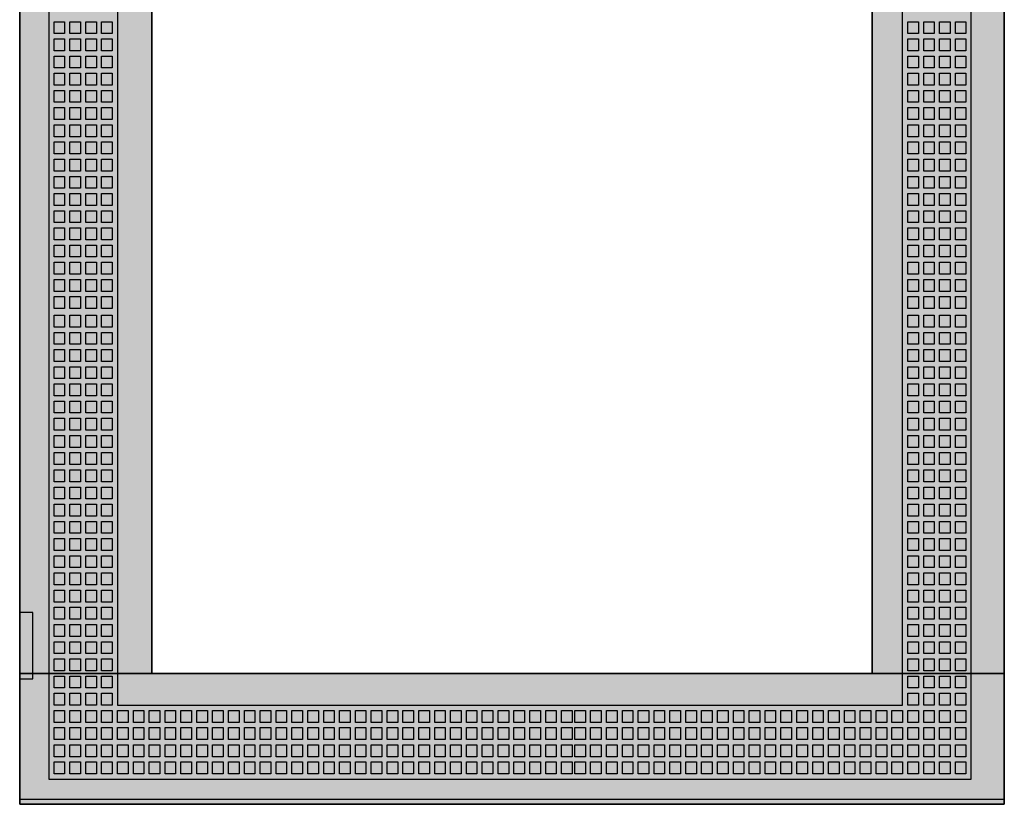
# Model space of a CAD drawing. Extents: x -2 to 72, y -2 to 122.
# Drawn here: x -2 to 72, y -2 to 57 of the extents above; entities that cross this region are included whole.
import ezdxf

# ---------------------------------------------------------------- set-up
doc = ezdxf.new("R2010")
doc.units = 0
doc.linetypes.add('L000000000000000000', pattern=[0])
doc.linetypes.add('L000000020000FFFFFF', pattern=[0])
doc.layers.get('0').update_dxf_attribs({"linetype": 'CONTINUOUS'})
doc.layers.add('3', color=7, linetype='CONTINUOUS')

# ---------------------------------------------------------------- blocks, each defined once
blk = doc.blocks.new('tzt308l')
at = {"layer": '3', "color": 7, "linetype": 'CONTINUOUS'}
for points in [[(72.5, 122), (72.5, -2), (-2, -2), (-2, 122)], [(72.5, -1.6), (72.5, 121.6), (-2, 121.6), (-2, -1.6)], [(62.5, 7.9), (62.5, 112.1), (8, 112.1), (8, 7.9)], [(-2, 12.5), (-2, 7.5), (-1, 7.5), (-1, 12.5)]]:
    blk.add_lwpolyline(points, close=True, dxfattribs=at)
at = {"layer": '3', "color": 7, "linetype": 'L000000000000000000'}
for points in [[(70, -0.1), (70, 120), (0.2, 120), (0.2, -0.1)], [(64.8, 5.5), (64.8, 114.4), (5.4, 114.4), (5.4, 5.5)], [(0.6, 56.3), (0.6, 57.2), (1.4, 57.2), (1.4, 56.3)], [(1.8, 56.3), (1.8, 57.2), (2.6, 57.2), (2.6, 56.3)], [(3, 56.3), (3, 57.2), (3.8, 57.2), (3.8, 56.3)], [(4.2, 56.3), (4.2, 57.2), (5, 57.2), (5, 56.3)], [(65.2, 56.3), (65.2, 57.2), (66, 57.2), (66, 56.3)], [(66.4, 56.3), (66.4, 57.2), (67.2, 57.2), (67.2, 56.3)], [(67.6, 56.3), (67.6, 57.2), (68.4, 57.2), (68.4, 56.3)], [(68.8, 56.3), (68.8, 57.2), (69.6, 57.2), (69.6, 56.3)], [(0.6, 55), (0.6, 55.9), (1.4, 55.9), (1.4, 55)], [(1.8, 55), (1.8, 55.9), (2.6, 55.9), (2.6, 55)], [(3, 55), (3, 55.9), (3.8, 55.9), (3.8, 55)], [(4.2, 55), (4.2, 55.9), (5, 55.9), (5, 55)], [(65.2, 55), (65.2, 55.9), (66, 55.9), (66, 55)], [(66.4, 55), (66.4, 55.9), (67.2, 55.9), (67.2, 55)], [(67.6, 55), (67.6, 55.9), (68.4, 55.9), (68.4, 55)], [(68.8, 55), (68.8, 55.9), (69.6, 55.9), (69.6, 55)], [(0.6, 53.7), (0.6, 54.6), (1.4, 54.6), (1.4, 53.7)], [(1.8, 53.7), (1.8, 54.6), (2.6, 54.6), (2.6, 53.7)], [(3, 53.7), (3, 54.6), (3.8, 54.6), (3.8, 53.7)], [(4.2, 53.7), (4.2, 54.6), (5, 54.6), (5, 53.7)], [(65.2, 53.7), (65.2, 54.6), (66, 54.6), (66, 53.7)], [(66.4, 53.7), (66.4, 54.6), (67.2, 54.6), (67.2, 53.7)], [(67.6, 53.7), (67.6, 54.6), (68.4, 54.6), (68.4, 53.7)], [(68.8, 53.7), (68.8, 54.6), (69.6, 54.6), (69.6, 53.7)], [(0.6, 52.4), (0.6, 53.3), (1.4, 53.3), (1.4, 52.4)], [(1.8, 52.4), (1.8, 53.3), (2.6, 53.3), (2.6, 52.4)], [(3, 52.4), (3, 53.3), (3.8, 53.3), (3.8, 52.4)], [(4.2, 52.4), (4.2, 53.3), (5, 53.3), (5, 52.4)], [(65.2, 52.4), (65.2, 53.3), (66, 53.3), (66, 52.4)], [(66.4, 52.4), (66.4, 53.3), (67.2, 53.3), (67.2, 52.4)], [(67.6, 52.4), (67.6, 53.3), (68.4, 53.3), (68.4, 52.4)], [(68.8, 52.4), (68.8, 53.3), (69.6, 53.3), (69.6, 52.4)], [(0.6, 51.1), (0.6, 52), (1.4, 52), (1.4, 51.1)], [(1.8, 51.1), (1.8, 52), (2.6, 52), (2.6, 51.1)], [(3, 51.1), (3, 52), (3.8, 52), (3.8, 51.1)], [(4.2, 51.1), (4.2, 52), (5, 52), (5, 51.1)], [(65.2, 51.1), (65.2, 52), (66, 52), (66, 51.1)], [(66.4, 51.1), (66.4, 52), (67.2, 52), (67.2, 51.1)], [(67.6, 51.1), (67.6, 52), (68.4, 52), (68.4, 51.1)], [(68.8, 51.1), (68.8, 52), (69.6, 52), (69.6, 51.1)], [(0.6, 49.8), (0.6, 50.7), (1.4, 50.7), (1.4, 49.8)], [(1.8, 49.8), (1.8, 50.7), (2.6, 50.7), (2.6, 49.8)], [(3, 49.8), (3, 50.7), (3.8, 50.7), (3.8, 49.8)], [(4.2, 49.8), (4.2, 50.7), (5, 50.7), (5, 49.8)], [(65.2, 49.8), (65.2, 50.7), (66, 50.7), (66, 49.8)], [(66.4, 49.8), (66.4, 50.7), (67.2, 50.7), (67.2, 49.8)], [(67.6, 49.8), (67.6, 50.7), (68.4, 50.7), (68.4, 49.8)], [(68.8, 49.8), (68.8, 50.7), (69.6, 50.7), (69.6, 49.8)], [(0.6, 48.5), (0.6, 49.4), (1.4, 49.4), (1.4, 48.5)], [(1.8, 48.5), (1.8, 49.4), (2.6, 49.4), (2.6, 48.5)], [(3, 48.5), (3, 49.4), (3.8, 49.4), (3.8, 48.5)], [(4.2, 48.5), (4.2, 49.4), (5, 49.4), (5, 48.5)], [(65.2, 48.5), (65.2, 49.4), (66, 49.4), (66, 48.5)], [(66.4, 48.5), (66.4, 49.4), (67.2, 49.4), (67.2, 48.5)], [(67.6, 48.5), (67.6, 49.4), (68.4, 49.4), (68.4, 48.5)], [(68.8, 48.5), (68.8, 49.4), (69.6, 49.4), (69.6, 48.5)], [(0.6, 47.2), (0.6, 48.1), (1.4, 48.1), (1.4, 47.2)], [(1.8, 47.2), (1.8, 48.1), (2.6, 48.1), (2.6, 47.2)], [(3, 47.2), (3, 48.1), (3.8, 48.1), (3.8, 47.2)], [(4.2, 47.2), (4.2, 48.1), (5, 48.1), (5, 47.2)], [(65.2, 47.2), (65.2, 48.1), (66, 48.1), (66, 47.2)], [(66.4, 47.2), (66.4, 48.1), (67.2, 48.1), (67.2, 47.2)], [(67.6, 47.2), (67.6, 48.1), (68.4, 48.1), (68.4, 47.2)], [(68.8, 47.2), (68.8, 48.1), (69.6, 48.1), (69.6, 47.2)], [(0.6, 45.9), (0.6, 46.8), (1.4, 46.8), (1.4, 45.9)], [(1.8, 45.9), (1.8, 46.8), (2.6, 46.8), (2.6, 45.9)], [(3, 45.9), (3, 46.8), (3.8, 46.8), (3.8, 45.9)], [(4.2, 45.9), (4.2, 46.8), (5, 46.8), (5, 45.9)], [(65.2, 45.9), (65.2, 46.8), (66, 46.8), (66, 45.9)], [(66.4, 45.9), (66.4, 46.8), (67.2, 46.8), (67.2, 45.9)], [(67.6, 45.9), (67.6, 46.8), (68.4, 46.8), (68.4, 45.9)], [(68.8, 45.9), (68.8, 46.8), (69.6, 46.8), (69.6, 45.9)], [(0.6, 44.6), (0.6, 45.5), (1.4, 45.5), (1.4, 44.6)], [(1.8, 44.6), (1.8, 45.5), (2.6, 45.5), (2.6, 44.6)], [(3, 44.6), (3, 45.5), (3.8, 45.5), (3.8, 44.6)], [(4.2, 44.6), (4.2, 45.5), (5, 45.5), (5, 44.6)], [(65.2, 44.6), (65.2, 45.5), (66, 45.5), (66, 44.6)], [(66.4, 44.6), (66.4, 45.5), (67.2, 45.5), (67.2, 44.6)], [(67.6, 44.6), (67.6, 45.5), (68.4, 45.5), (68.4, 44.6)], [(68.8, 44.6), (68.8, 45.5), (69.6, 45.5), (69.6, 44.6)], [(0.6, 43.3), (0.6, 44.2), (1.4, 44.2), (1.4, 43.3)], [(1.8, 43.3), (1.8, 44.2), (2.6, 44.2), (2.6, 43.3)], [(3, 43.3), (3, 44.2), (3.8, 44.2), (3.8, 43.3)], [(4.2, 43.3), (4.2, 44.2), (5, 44.2), (5, 43.3)], [(65.2, 43.3), (65.2, 44.2), (66, 44.2), (66, 43.3)], [(66.4, 43.3), (66.4, 44.2), (67.2, 44.2), (67.2, 43.3)], [(67.6, 43.3), (67.6, 44.2), (68.4, 44.2), (68.4, 43.3)], [(68.8, 43.3), (68.8, 44.2), (69.6, 44.2), (69.6, 43.3)], [(0.6, 42), (0.6, 42.9), (1.4, 42.9), (1.4, 42)], [(1.8, 42), (1.8, 42.9), (2.6, 42.9), (2.6, 42)], [(3, 42), (3, 42.9), (3.8, 42.9), (3.8, 42)], [(4.2, 42), (4.2, 42.9), (5, 42.9), (5, 42)], [(65.2, 42), (65.2, 42.9), (66, 42.9), (66, 42)], [(66.4, 42), (66.4, 42.9), (67.2, 42.9), (67.2, 42)], [(67.6, 42), (67.6, 42.9), (68.4, 42.9), (68.4, 42)], [(68.8, 42), (68.8, 42.9), (69.6, 42.9), (69.6, 42)], [(0.6, 40.7), (0.6, 41.6), (1.4, 41.6), (1.4, 40.7)], [(1.8, 40.7), (1.8, 41.6), (2.6, 41.6), (2.6, 40.7)], [(3, 40.7), (3, 41.6), (3.8, 41.6), (3.8, 40.7)], [(4.2, 40.7), (4.2, 41.6), (5, 41.6), (5, 40.7)], [(65.2, 40.7), (65.2, 41.6), (66, 41.6), (66, 40.7)], [(66.4, 40.7), (66.4, 41.6), (67.2, 41.6), (67.2, 40.7)], [(67.6, 40.7), (67.6, 41.6), (68.4, 41.6), (68.4, 40.7)], [(68.8, 40.7), (68.8, 41.6), (69.6, 41.6), (69.6, 40.7)], [(0.6, 39.4), (0.6, 40.3), (1.4, 40.3), (1.4, 39.4)], [(1.8, 39.4), (1.8, 40.3), (2.6, 40.3), (2.6, 39.4)], [(3, 39.4), (3, 40.3), (3.8, 40.3), (3.8, 39.4)], [(4.2, 39.4), (4.2, 40.3), (5, 40.3), (5, 39.4)], [(65.2, 39.4), (65.2, 40.3), (66, 40.3), (66, 39.4)], [(66.4, 39.4), (66.4, 40.3), (67.2, 40.3), (67.2, 39.4)], [(67.6, 39.4), (67.6, 40.3), (68.4, 40.3), (68.4, 39.4)], [(68.8, 39.4), (68.8, 40.3), (69.6, 40.3), (69.6, 39.4)], [(0.6, 38.1), (0.6, 39), (1.4, 39), (1.4, 38.1)], [(1.8, 38.1), (1.8, 39), (2.6, 39), (2.6, 38.1)], [(3, 38.1), (3, 39), (3.8, 39), (3.8, 38.1)], [(4.2, 38.1), (4.2, 39), (5, 39), (5, 38.1)], [(65.2, 38.1), (65.2, 39), (66, 39), (66, 38.1)], [(66.4, 38.1), (66.4, 39), (67.2, 39), (67.2, 38.1)], [(67.6, 38.1), (67.6, 39), (68.4, 39), (68.4, 38.1)], [(68.8, 38.1), (68.8, 39), (69.6, 39), (69.6, 38.1)], [(0.6, 36.8), (0.6, 37.7), (1.4, 37.7), (1.4, 36.8)], [(1.8, 36.8), (1.8, 37.7), (2.6, 37.7), (2.6, 36.8)], [(3, 36.8), (3, 37.7), (3.8, 37.7), (3.8, 36.8)], [(4.2, 36.8), (4.2, 37.7), (5, 37.7), (5, 36.8)], [(65.2, 36.8), (65.2, 37.7), (66, 37.7), (66, 36.8)], [(66.4, 36.8), (66.4, 37.7), (67.2, 37.7), (67.2, 36.8)], [(67.6, 36.8), (67.6, 37.7), (68.4, 37.7), (68.4, 36.8)], [(68.8, 36.8), (68.8, 37.7), (69.6, 37.7), (69.6, 36.8)], [(0.6, 35.5), (0.6, 36.4), (1.4, 36.4), (1.4, 35.5)], [(1.8, 35.5), (1.8, 36.4), (2.6, 36.4), (2.6, 35.5)], [(3, 35.5), (3, 36.4), (3.8, 36.4), (3.8, 35.5)], [(4.2, 35.5), (4.2, 36.4), (5, 36.4), (5, 35.5)], [(65.2, 35.5), (65.2, 36.4), (66, 36.4), (66, 35.5)], [(66.4, 35.5), (66.4, 36.4), (67.2, 36.4), (67.2, 35.5)], [(67.6, 35.5), (67.6, 36.4), (68.4, 36.4), (68.4, 35.5)], [(68.8, 35.5), (68.8, 36.4), (69.6, 36.4), (69.6, 35.5)], [(0.6, 34.1), (0.6, 35), (1.4, 35), (1.4, 34.1)], [(1.8, 34.1), (1.8, 35), (2.6, 35), (2.6, 34.1)], [(3, 34.1), (3, 35), (3.8, 35), (3.8, 34.1)], [(4.2, 34.1), (4.2, 35), (5, 35), (5, 34.1)], [(65.2, 34.1), (65.2, 35), (66, 35), (66, 34.1)], [(66.4, 34.1), (66.4, 35), (67.2, 35), (67.2, 34.1)], [(67.6, 34.1), (67.6, 35), (68.4, 35), (68.4, 34.1)], [(68.8, 34.1), (68.8, 35), (69.6, 35), (69.6, 34.1)], [(0.6, 32.8), (0.6, 33.7), (1.4, 33.7), (1.4, 32.8)], [(1.8, 32.8), (1.8, 33.7), (2.6, 33.7), (2.6, 32.8)], [(3, 32.8), (3, 33.7), (3.8, 33.7), (3.8, 32.8)], [(4.2, 32.8), (4.2, 33.7), (5, 33.7), (5, 32.8)], [(65.2, 32.8), (65.2, 33.7), (66, 33.7), (66, 32.8)], [(66.4, 32.8), (66.4, 33.7), (67.2, 33.7), (67.2, 32.8)], [(67.6, 32.8), (67.6, 33.7), (68.4, 33.7), (68.4, 32.8)], [(68.8, 32.8), (68.8, 33.7), (69.6, 33.7), (69.6, 32.8)], [(0.6, 31.5), (0.6, 32.4), (1.4, 32.4), (1.4, 31.5)], [(1.8, 31.5), (1.8, 32.4), (2.6, 32.4), (2.6, 31.5)], [(3, 31.5), (3, 32.4), (3.8, 32.4), (3.8, 31.5)], [(4.2, 31.5), (4.2, 32.4), (5, 32.4), (5, 31.5)], [(65.2, 31.5), (65.2, 32.4), (66, 32.4), (66, 31.5)], [(66.4, 31.5), (66.4, 32.4), (67.2, 32.4), (67.2, 31.5)], [(67.6, 31.5), (67.6, 32.4), (68.4, 32.4), (68.4, 31.5)], [(68.8, 31.5), (68.8, 32.4), (69.6, 32.4), (69.6, 31.5)], [(0.6, 30.2), (0.6, 31.1), (1.4, 31.1), (1.4, 30.2)], [(1.8, 30.2), (1.8, 31.1), (2.6, 31.1), (2.6, 30.2)], [(3, 30.2), (3, 31.1), (3.8, 31.1), (3.8, 30.2)], [(4.2, 30.2), (4.2, 31.1), (5, 31.1), (5, 30.2)], [(65.2, 30.2), (65.2, 31.1), (66, 31.1), (66, 30.2)], [(66.4, 30.2), (66.4, 31.1), (67.2, 31.1), (67.2, 30.2)], [(67.6, 30.2), (67.6, 31.1), (68.4, 31.1), (68.4, 30.2)], [(68.8, 30.2), (68.8, 31.1), (69.6, 31.1), (69.6, 30.2)], [(0.6, 28.9), (0.6, 29.8), (1.4, 29.8), (1.4, 28.9)], [(1.8, 28.9), (1.8, 29.8), (2.6, 29.8), (2.6, 28.9)], [(3, 28.9), (3, 29.8), (3.8, 29.8), (3.8, 28.9)], [(4.2, 28.9), (4.2, 29.8), (5, 29.8), (5, 28.9)], [(65.2, 28.9), (65.2, 29.8), (66, 29.8), (66, 28.9)], [(66.4, 28.9), (66.4, 29.8), (67.2, 29.8), (67.2, 28.9)], [(67.6, 28.9), (67.6, 29.8), (68.4, 29.8), (68.4, 28.9)], [(68.8, 28.9), (68.8, 29.8), (69.6, 29.8), (69.6, 28.9)], [(0.6, 27.6), (0.6, 28.5), (1.4, 28.5), (1.4, 27.6)], [(1.8, 27.6), (1.8, 28.5), (2.6, 28.5), (2.6, 27.6)], [(3, 27.6), (3, 28.5), (3.8, 28.5), (3.8, 27.6)], [(4.2, 27.6), (4.2, 28.5), (5, 28.5), (5, 27.6)], [(65.2, 27.6), (65.2, 28.5), (66, 28.5), (66, 27.6)], [(66.4, 27.6), (66.4, 28.5), (67.2, 28.5), (67.2, 27.6)], [(67.6, 27.6), (67.6, 28.5), (68.4, 28.5), (68.4, 27.6)], [(68.8, 27.6), (68.8, 28.5), (69.6, 28.5), (69.6, 27.6)], [(0.6, 26.3), (0.6, 27.2), (1.4, 27.2), (1.4, 26.3)], [(1.8, 26.3), (1.8, 27.2), (2.6, 27.2), (2.6, 26.3)], [(3, 26.3), (3, 27.2), (3.8, 27.2), (3.8, 26.3)], [(4.2, 26.3), (4.2, 27.2), (5, 27.2), (5, 26.3)], [(65.2, 26.3), (65.2, 27.2), (66, 27.2), (66, 26.3)], [(66.4, 26.3), (66.4, 27.2), (67.2, 27.2), (67.2, 26.3)], [(67.6, 26.3), (67.6, 27.2), (68.4, 27.2), (68.4, 26.3)], [(68.8, 26.3), (68.8, 27.2), (69.6, 27.2), (69.6, 26.3)], [(0.6, 25), (0.6, 25.9), (1.4, 25.9), (1.4, 25)], [(1.8, 25), (1.8, 25.9), (2.6, 25.9), (2.6, 25)], [(3, 25), (3, 25.9), (3.8, 25.9), (3.8, 25)], [(4.2, 25), (4.2, 25.9), (5, 25.9), (5, 25)], [(65.2, 25), (65.2, 25.9), (66, 25.9), (66, 25)], [(66.4, 25), (66.4, 25.9), (67.2, 25.9), (67.2, 25)], [(67.6, 25), (67.6, 25.9), (68.4, 25.9), (68.4, 25)], [(68.8, 25), (68.8, 25.9), (69.6, 25.9), (69.6, 25)], [(0.6, 23.7), (0.6, 24.6), (1.4, 24.6), (1.4, 23.7)], [(1.8, 23.7), (1.8, 24.6), (2.6, 24.6), (2.6, 23.7)], [(3, 23.7), (3, 24.6), (3.8, 24.6), (3.8, 23.7)], [(4.2, 23.7), (4.2, 24.6), (5, 24.6), (5, 23.7)], [(65.2, 23.7), (65.2, 24.6), (66, 24.6), (66, 23.7)], [(66.4, 23.7), (66.4, 24.6), (67.2, 24.6), (67.2, 23.7)], [(67.6, 23.7), (67.6, 24.6), (68.4, 24.6), (68.4, 23.7)], [(68.8, 23.7), (68.8, 24.6), (69.6, 24.6), (69.6, 23.7)], [(0.6, 22.4), (0.6, 23.3), (1.4, 23.3), (1.4, 22.4)], [(1.8, 22.4), (1.8, 23.3), (2.6, 23.3), (2.6, 22.4)], [(3, 22.4), (3, 23.3), (3.8, 23.3), (3.8, 22.4)], [(4.2, 22.4), (4.2, 23.3), (5, 23.3), (5, 22.4)], [(65.2, 22.4), (65.2, 23.3), (66, 23.3), (66, 22.4)], [(66.4, 22.4), (66.4, 23.3), (67.2, 23.3), (67.2, 22.4)], [(67.6, 22.4), (67.6, 23.3), (68.4, 23.3), (68.4, 22.4)], [(68.8, 22.4), (68.8, 23.3), (69.6, 23.3), (69.6, 22.4)], [(0.6, 21.1), (0.6, 22), (1.4, 22), (1.4, 21.1)], [(1.8, 21.1), (1.8, 22), (2.6, 22), (2.6, 21.1)], [(3, 21.1), (3, 22), (3.8, 22), (3.8, 21.1)], [(4.2, 21.1), (4.2, 22), (5, 22), (5, 21.1)], [(65.2, 21.1), (65.2, 22), (66, 22), (66, 21.1)], [(66.4, 21.1), (66.4, 22), (67.2, 22), (67.2, 21.1)], [(67.6, 21.1), (67.6, 22), (68.4, 22), (68.4, 21.1)], [(68.8, 21.1), (68.8, 22), (69.6, 22), (69.6, 21.1)], [(0.6, 19.8), (0.6, 20.7), (1.4, 20.7), (1.4, 19.8)], [(1.8, 19.8), (1.8, 20.7), (2.6, 20.7), (2.6, 19.8)], [(3, 19.8), (3, 20.7), (3.8, 20.7), (3.8, 19.8)], [(4.2, 19.8), (4.2, 20.7), (5, 20.7), (5, 19.8)], [(65.2, 19.8), (65.2, 20.7), (66, 20.7), (66, 19.8)], [(66.4, 19.8), (66.4, 20.7), (67.2, 20.7), (67.2, 19.8)], [(67.6, 19.8), (67.6, 20.7), (68.4, 20.7), (68.4, 19.8)], [(68.8, 19.8), (68.8, 20.7), (69.6, 20.7), (69.6, 19.8)], [(0.6, 18.5), (0.6, 19.4), (1.4, 19.4), (1.4, 18.5)], [(1.8, 18.5), (1.8, 19.4), (2.6, 19.4), (2.6, 18.5)], [(3, 18.5), (3, 19.4), (3.8, 19.4), (3.8, 18.5)], [(4.2, 18.5), (4.2, 19.4), (5, 19.4), (5, 18.5)], [(65.2, 18.5), (65.2, 19.4), (66, 19.4), (66, 18.5)], [(66.4, 18.5), (66.4, 19.4), (67.2, 19.4), (67.2, 18.5)], [(67.6, 18.5), (67.6, 19.4), (68.4, 19.4), (68.4, 18.5)], [(68.8, 18.5), (68.8, 19.4), (69.6, 19.4), (69.6, 18.5)], [(0.6, 17.2), (0.6, 18.1), (1.4, 18.1), (1.4, 17.2)], [(1.8, 17.2), (1.8, 18.1), (2.6, 18.1), (2.6, 17.2)], [(3, 17.2), (3, 18.1), (3.8, 18.1), (3.8, 17.2)], [(4.2, 17.2), (4.2, 18.1), (5, 18.1), (5, 17.2)], [(65.2, 17.2), (65.2, 18.1), (66, 18.1), (66, 17.2)], [(66.4, 17.2), (66.4, 18.1), (67.2, 18.1), (67.2, 17.2)], [(67.6, 17.2), (67.6, 18.1), (68.4, 18.1), (68.4, 17.2)], [(68.8, 17.2), (68.8, 18.1), (69.6, 18.1), (69.6, 17.2)], [(0.6, 15.9), (0.6, 16.8), (1.4, 16.8), (1.4, 15.9)], [(1.8, 15.9), (1.8, 16.8), (2.6, 16.8), (2.6, 15.9)], [(3, 15.9), (3, 16.8), (3.8, 16.8), (3.8, 15.9)], [(4.2, 15.9), (4.2, 16.8), (5, 16.8), (5, 15.9)], [(65.2, 15.9), (65.2, 16.8), (66, 16.8), (66, 15.9)], [(66.4, 15.9), (66.4, 16.8), (67.2, 16.8), (67.2, 15.9)], [(67.6, 15.9), (67.6, 16.8), (68.4, 16.8), (68.4, 15.9)], [(68.8, 15.9), (68.8, 16.8), (69.6, 16.8), (69.6, 15.9)], [(0.6, 14.6), (0.6, 15.5), (1.4, 15.5), (1.4, 14.6)], [(1.8, 14.6), (1.8, 15.5), (2.6, 15.5), (2.6, 14.6)], [(3, 14.6), (3, 15.5), (3.8, 15.5), (3.8, 14.6)], [(4.2, 14.6), (4.2, 15.5), (5, 15.5), (5, 14.6)], [(65.2, 14.6), (65.2, 15.5), (66, 15.5), (66, 14.6)], [(66.4, 14.6), (66.4, 15.5), (67.2, 15.5), (67.2, 14.6)], [(67.6, 14.6), (67.6, 15.5), (68.4, 15.5), (68.4, 14.6)], [(68.8, 14.6), (68.8, 15.5), (69.6, 15.5), (69.6, 14.6)], [(0.6, 13.3), (0.6, 14.2), (1.4, 14.2), (1.4, 13.3)], [(1.8, 13.3), (1.8, 14.2), (2.6, 14.2), (2.6, 13.3)], [(3, 13.3), (3, 14.2), (3.8, 14.2), (3.8, 13.3)], [(4.2, 13.3), (4.2, 14.2), (5, 14.2), (5, 13.3)], [(65.2, 13.3), (65.2, 14.2), (66, 14.2), (66, 13.3)], [(66.4, 13.3), (66.4, 14.2), (67.2, 14.2), (67.2, 13.3)], [(67.6, 13.3), (67.6, 14.2), (68.4, 14.2), (68.4, 13.3)], [(68.8, 13.3), (68.8, 14.2), (69.6, 14.2), (69.6, 13.3)], [(0.6, 12), (0.6, 12.9), (1.4, 12.9), (1.4, 12)], [(1.8, 12), (1.8, 12.9), (2.6, 12.9), (2.6, 12)], [(3, 12), (3, 12.9), (3.8, 12.9), (3.8, 12)], [(4.2, 12), (4.2, 12.9), (5, 12.9), (5, 12)], [(65.2, 12), (65.2, 12.9), (66, 12.9), (66, 12)], [(66.4, 12), (66.4, 12.9), (67.2, 12.9), (67.2, 12)], [(67.6, 12), (67.6, 12.9), (68.4, 12.9), (68.4, 12)], [(68.8, 12), (68.8, 12.9), (69.6, 12.9), (69.6, 12)], [(0.6, 10.7), (0.6, 11.6), (1.4, 11.6), (1.4, 10.7)], [(1.8, 10.7), (1.8, 11.6), (2.6, 11.6), (2.6, 10.7)], [(3, 10.7), (3, 11.6), (3.8, 11.6), (3.8, 10.7)], [(4.2, 10.7), (4.2, 11.6), (5, 11.6), (5, 10.7)], [(65.2, 10.7), (65.2, 11.6), (66, 11.6), (66, 10.7)], [(66.4, 10.7), (66.4, 11.6), (67.2, 11.6), (67.2, 10.7)], [(67.6, 10.7), (67.6, 11.6), (68.4, 11.6), (68.4, 10.7)], [(68.8, 10.7), (68.8, 11.6), (69.6, 11.6), (69.6, 10.7)], [(0.6, 9.4), (0.6, 10.3), (1.4, 10.3), (1.4, 9.4)], [(1.8, 9.4), (1.8, 10.3), (2.6, 10.3), (2.6, 9.4)], [(3, 9.4), (3, 10.3), (3.8, 10.3), (3.8, 9.4)], [(4.2, 9.4), (4.2, 10.3), (5, 10.3), (5, 9.4)], [(65.2, 9.4), (65.2, 10.3), (66, 10.3), (66, 9.4)], [(66.4, 9.4), (66.4, 10.3), (67.2, 10.3), (67.2, 9.4)], [(67.6, 9.4), (67.6, 10.3), (68.4, 10.3), (68.4, 9.4)], [(68.8, 9.4), (68.8, 10.3), (69.6, 10.3), (69.6, 9.4)], [(0.6, 8.1), (0.6, 9), (1.4, 9), (1.4, 8.1)], [(1.8, 8.1), (1.8, 9), (2.6, 9), (2.6, 8.1)], [(3, 8.1), (3, 9), (3.8, 9), (3.8, 8.1)], [(4.2, 8.1), (4.2, 9), (5, 9), (5, 8.1)], [(65.2, 8.1), (65.2, 9), (66, 9), (66, 8.1)], [(66.4, 8.1), (66.4, 9), (67.2, 9), (67.2, 8.1)], [(67.6, 8.1), (67.6, 9), (68.4, 9), (68.4, 8.1)], [(68.8, 8.1), (68.8, 9), (69.6, 9), (69.6, 8.1)], [(0.6, 6.8), (0.6, 7.7), (1.4, 7.7), (1.4, 6.8)], [(1.8, 6.8), (1.8, 7.7), (2.6, 7.7), (2.6, 6.8)], [(3, 6.8), (3, 7.7), (3.8, 7.7), (3.8, 6.8)], [(4.2, 6.8), (4.2, 7.7), (5, 7.7), (5, 6.8)], [(65.2, 6.8), (65.2, 7.7), (66, 7.7), (66, 6.8)], [(66.4, 6.8), (66.4, 7.7), (67.2, 7.7), (67.2, 6.8)], [(67.6, 6.8), (67.6, 7.7), (68.4, 7.7), (68.4, 6.8)], [(68.8, 6.8), (68.8, 7.7), (69.6, 7.7), (69.6, 6.8)], [(0.6, 5.5), (0.6, 6.4), (1.4, 6.4), (1.4, 5.5)], [(1.8, 5.5), (1.8, 6.4), (2.6, 6.4), (2.6, 5.5)], [(3, 5.5), (3, 6.4), (3.8, 6.4), (3.8, 5.5)], [(4.2, 5.5), (4.2, 6.4), (5, 6.4), (5, 5.5)], [(65.2, 5.5), (65.2, 6.4), (66, 6.4), (66, 5.5)], [(66.4, 5.5), (66.4, 6.4), (67.2, 6.4), (67.2, 5.5)], [(67.6, 5.5), (67.6, 6.4), (68.4, 6.4), (68.4, 5.5)], [(68.8, 5.5), (68.8, 6.4), (69.6, 6.4), (69.6, 5.5)], [(1.4, 5.1), (1.4, 4.2), (0.6, 4.2), (0.6, 5.1)], [(2.6, 5.1), (2.6, 4.2), (1.8, 4.2), (1.8, 5.1)], [(3.8, 5.1), (3.8, 4.2), (3, 4.2), (3, 5.1)], [(5, 5.1), (5, 4.2), (4.2, 4.2), (4.2, 5.1)], [(6.2, 5.1), (6.2, 4.2), (5.4, 4.2), (5.4, 5.1)], [(7.4, 5.1), (7.4, 4.2), (6.6, 4.2), (6.6, 5.1)], [(8.6, 5.1), (8.6, 4.2), (7.8, 4.2), (7.8, 5.1)], [(9.8, 5.1), (9.8, 4.2), (9, 4.2), (9, 5.1)], [(11, 5.1), (11, 4.2), (10.2, 4.2), (10.2, 5.1)], [(12.2, 5.1), (12.2, 4.2), (11.4, 4.2), (11.4, 5.1)], [(13.4, 5.1), (13.4, 4.2), (12.6, 4.2), (12.6, 5.1)], [(14.6, 5.1), (14.6, 4.2), (13.8, 4.2), (13.8, 5.1)], [(15.8, 5.1), (15.8, 4.2), (15, 4.2), (15, 5.1)], [(17, 5.1), (17, 4.2), (16.2, 4.2), (16.2, 5.1)], [(18.2, 5.1), (18.2, 4.2), (17.4, 4.2), (17.4, 5.1)], [(19.4, 5.1), (19.4, 4.2), (18.6, 4.2), (18.6, 5.1)], [(20.6, 5.1), (20.6, 4.2), (19.8, 4.2), (19.8, 5.1)], [(21.8, 5.1), (21.8, 4.2), (21, 4.2), (21, 5.1)], [(23, 5.1), (23, 4.2), (22.2, 4.2), (22.2, 5.1)], [(24.2, 5.1), (24.2, 4.2), (23.4, 4.2), (23.4, 5.1)], [(25.4, 5.1), (25.4, 4.2), (24.6, 4.2), (24.6, 5.1)], [(26.6, 5.1), (26.6, 4.2), (25.8, 4.2), (25.8, 5.1)], [(27.8, 5.1), (27.8, 4.2), (27, 4.2), (27, 5.1)], [(29, 5.1), (29, 4.2), (28.2, 4.2), (28.2, 5.1)], [(30.2, 5.1), (30.2, 4.2), (29.4, 4.2), (29.4, 5.1)], [(31.4, 5.1), (31.4, 4.2), (30.6, 4.2), (30.6, 5.1)], [(32.6, 5.1), (32.6, 4.2), (31.8, 4.2), (31.8, 5.1)], [(33.8, 5.1), (33.8, 4.2), (33, 4.2), (33, 5.1)], [(34.2, 4.2), (34.2, 5.1), (35, 5.1), (35, 4.2)], [(35.4, 4.2), (35.4, 5.1), (36.2, 5.1), (36.2, 4.2)], [(36.6, 4.2), (36.6, 5.1), (37.4, 5.1), (37.4, 4.2)], [(37.8, 4.2), (37.8, 5.1), (38.6, 5.1), (38.6, 4.2)], [(39, 4.2), (39, 5.1), (39.8, 5.1), (39.8, 4.2)], [(40.8, 5.1), (40.8, 4.2), (40, 4.2), (40, 5.1)], [(42, 5.1), (42, 4.2), (41.2, 4.2), (41.2, 5.1)], [(43.2, 5.1), (43.2, 4.2), (42.4, 4.2), (42.4, 5.1)], [(44.4, 5.1), (44.4, 4.2), (43.6, 4.2), (43.6, 5.1)], [(45.6, 5.1), (45.6, 4.2), (44.8, 4.2), (44.8, 5.1)], [(46.8, 5.1), (46.8, 4.2), (46, 4.2), (46, 5.1)], [(48, 5.1), (48, 4.2), (47.2, 4.2), (47.2, 5.1)], [(49.2, 5.1), (49.2, 4.2), (48.4, 4.2), (48.4, 5.1)], [(50.4, 5.1), (50.4, 4.2), (49.6, 4.2), (49.6, 5.1)], [(51.6, 5.1), (51.6, 4.2), (50.8, 4.2), (50.8, 5.1)], [(52.8, 5.1), (52.8, 4.2), (52, 4.2), (52, 5.1)], [(54, 5.1), (54, 4.2), (53.2, 4.2), (53.2, 5.1)], [(55.2, 5.1), (55.2, 4.2), (54.4, 4.2), (54.4, 5.1)], [(56.4, 5.1), (56.4, 4.2), (55.6, 4.2), (55.6, 5.1)], [(57.6, 5.1), (57.6, 4.2), (56.8, 4.2), (56.8, 5.1)], [(58.8, 5.1), (58.8, 4.2), (58, 4.2), (58, 5.1)], [(59.2, 4.2), (59.2, 5.1), (60, 5.1), (60, 4.2)], [(60.4, 4.2), (60.4, 5.1), (61.2, 5.1), (61.2, 4.2)], [(61.6, 4.2), (61.6, 5.1), (62.4, 5.1), (62.4, 4.2)], [(62.8, 4.2), (62.8, 5.1), (63.6, 5.1), (63.6, 4.2)], [(64, 4.2), (64, 5.1), (64.8, 5.1), (64.8, 4.2)], [(65.2, 4.2), (65.2, 5.1), (66, 5.1), (66, 4.2)], [(66.4, 4.2), (66.4, 5.1), (67.2, 5.1), (67.2, 4.2)], [(67.6, 4.2), (67.6, 5.1), (68.4, 5.1), (68.4, 4.2)], [(68.8, 4.2), (68.8, 5.1), (69.6, 5.1), (69.6, 4.2)], [(1.4, 3.8), (1.4, 2.9), (0.6, 2.9), (0.6, 3.8)], [(2.6, 3.8), (2.6, 2.9), (1.8, 2.9), (1.8, 3.8)], [(3.8, 3.8), (3.8, 2.9), (3, 2.9), (3, 3.8)], [(5, 3.8), (5, 2.9), (4.2, 2.9), (4.2, 3.8)], [(6.2, 3.8), (6.2, 2.9), (5.4, 2.9), (5.4, 3.8)], [(7.4, 3.8), (7.4, 2.9), (6.6, 2.9), (6.6, 3.8)], [(8.6, 3.8), (8.6, 2.9), (7.8, 2.9), (7.8, 3.8)], [(9.8, 3.8), (9.8, 2.9), (9, 2.9), (9, 3.8)], [(11, 3.8), (11, 2.9), (10.2, 2.9), (10.2, 3.8)], [(12.2, 3.8), (12.2, 2.9), (11.4, 2.9), (11.4, 3.8)], [(13.4, 3.8), (13.4, 2.9), (12.6, 2.9), (12.6, 3.8)], [(14.6, 3.8), (14.6, 2.9), (13.8, 2.9), (13.8, 3.8)], [(15.8, 3.8), (15.8, 2.9), (15, 2.9), (15, 3.8)], [(17, 3.8), (17, 2.9), (16.2, 2.9), (16.2, 3.8)], [(18.2, 3.8), (18.2, 2.9), (17.4, 2.9), (17.4, 3.8)], [(19.4, 3.8), (19.4, 2.9), (18.6, 2.9), (18.6, 3.8)], [(20.6, 3.8), (20.6, 2.9), (19.8, 2.9), (19.8, 3.8)], [(21.8, 3.8), (21.8, 2.9), (21, 2.9), (21, 3.8)], [(23, 3.8), (23, 2.9), (22.2, 2.9), (22.2, 3.8)], [(24.2, 3.8), (24.2, 2.9), (23.4, 2.9), (23.4, 3.8)], [(25.4, 3.8), (25.4, 2.9), (24.6, 2.9), (24.6, 3.8)], [(26.6, 3.8), (26.6, 2.9), (25.8, 2.9), (25.8, 3.8)], [(27.8, 3.8), (27.8, 2.9), (27, 2.9), (27, 3.8)], [(29, 3.8), (29, 2.9), (28.2, 2.9), (28.2, 3.8)], [(30.2, 3.8), (30.2, 2.9), (29.4, 2.9), (29.4, 3.8)], [(31.4, 3.8), (31.4, 2.9), (30.6, 2.9), (30.6, 3.8)], [(32.6, 3.8), (32.6, 2.9), (31.8, 2.9), (31.8, 3.8)], [(33.8, 3.8), (33.8, 2.9), (33, 2.9), (33, 3.8)], [(34.2, 2.9), (34.2, 3.8), (35, 3.8), (35, 2.9)], [(35.4, 2.9), (35.4, 3.8), (36.2, 3.8), (36.2, 2.9)], [(36.6, 2.9), (36.6, 3.8), (37.4, 3.8), (37.4, 2.9)], [(37.8, 2.9), (37.8, 3.8), (38.6, 3.8), (38.6, 2.9)], [(39, 2.9), (39, 3.8), (39.8, 3.8), (39.8, 2.9)], [(40.8, 3.8), (40.8, 2.9), (40, 2.9), (40, 3.8)], [(42, 3.8), (42, 2.9), (41.2, 2.9), (41.2, 3.8)], [(43.2, 3.8), (43.2, 2.9), (42.4, 2.9), (42.4, 3.8)], [(44.4, 3.8), (44.4, 2.9), (43.6, 2.9), (43.6, 3.8)], [(45.6, 3.8), (45.6, 2.9), (44.8, 2.9), (44.8, 3.8)], [(46.8, 3.8), (46.8, 2.9), (46, 2.9), (46, 3.8)], [(48, 3.8), (48, 2.9), (47.2, 2.9), (47.2, 3.8)], [(49.2, 3.8), (49.2, 2.9), (48.4, 2.9), (48.4, 3.8)], [(50.4, 3.8), (50.4, 2.9), (49.6, 2.9), (49.6, 3.8)], [(51.6, 3.8), (51.6, 2.9), (50.8, 2.9), (50.8, 3.8)], [(52.8, 3.8), (52.8, 2.9), (52, 2.9), (52, 3.8)], [(54, 3.8), (54, 2.9), (53.2, 2.9), (53.2, 3.8)], [(55.2, 3.8), (55.2, 2.9), (54.4, 2.9), (54.4, 3.8)], [(56.4, 3.8), (56.4, 2.9), (55.6, 2.9), (55.6, 3.8)], [(57.6, 3.8), (57.6, 2.9), (56.8, 2.9), (56.8, 3.8)], [(58.8, 3.8), (58.8, 2.9), (58, 2.9), (58, 3.8)], [(59.2, 2.9), (59.2, 3.8), (60, 3.8), (60, 2.9)], [(60.4, 2.9), (60.4, 3.8), (61.2, 3.8), (61.2, 2.9)], [(61.6, 2.9), (61.6, 3.8), (62.4, 3.8), (62.4, 2.9)], [(62.8, 2.9), (62.8, 3.8), (63.6, 3.8), (63.6, 2.9)], [(64, 2.9), (64, 3.8), (64.8, 3.8), (64.8, 2.9)], [(65.2, 2.9), (65.2, 3.8), (66, 3.8), (66, 2.9)], [(66.4, 2.9), (66.4, 3.8), (67.2, 3.8), (67.2, 2.9)], [(67.6, 2.9), (67.6, 3.8), (68.4, 3.8), (68.4, 2.9)], [(68.8, 2.9), (68.8, 3.8), (69.6, 3.8), (69.6, 2.9)], [(1.4, 2.5), (1.4, 1.6), (0.6, 1.6), (0.6, 2.5)], [(2.6, 2.5), (2.6, 1.6), (1.8, 1.6), (1.8, 2.5)], [(3.8, 2.5), (3.8, 1.6), (3, 1.6), (3, 2.5)], [(5, 2.5), (5, 1.6), (4.2, 1.6), (4.2, 2.5)], [(6.2, 2.5), (6.2, 1.6), (5.4, 1.6), (5.4, 2.5)], [(7.4, 2.5), (7.4, 1.6), (6.6, 1.6), (6.6, 2.5)], [(8.6, 2.5), (8.6, 1.6), (7.8, 1.6), (7.8, 2.5)], [(9.8, 2.5), (9.8, 1.6), (9, 1.6), (9, 2.5)], [(11, 2.5), (11, 1.6), (10.2, 1.6), (10.2, 2.5)], [(12.2, 2.5), (12.2, 1.6), (11.4, 1.6), (11.4, 2.5)], [(13.4, 2.5), (13.4, 1.6), (12.6, 1.6), (12.6, 2.5)], [(14.6, 2.5), (14.6, 1.6), (13.8, 1.6), (13.8, 2.5)], [(15.8, 2.5), (15.8, 1.6), (15, 1.6), (15, 2.5)], [(17, 2.5), (17, 1.6), (16.2, 1.6), (16.2, 2.5)], [(18.2, 2.5), (18.2, 1.6), (17.4, 1.6), (17.4, 2.5)], [(19.4, 2.5), (19.4, 1.6), (18.6, 1.6), (18.6, 2.5)], [(20.6, 2.5), (20.6, 1.6), (19.8, 1.6), (19.8, 2.5)], [(21.8, 2.5), (21.8, 1.6), (21, 1.6), (21, 2.5)], [(23, 2.5), (23, 1.6), (22.2, 1.6), (22.2, 2.5)], [(24.2, 2.5), (24.2, 1.6), (23.4, 1.6), (23.4, 2.5)], [(25.4, 2.5), (25.4, 1.6), (24.6, 1.6), (24.6, 2.5)], [(26.6, 2.5), (26.6, 1.6), (25.8, 1.6), (25.8, 2.5)], [(27.8, 2.5), (27.8, 1.6), (27, 1.6), (27, 2.5)], [(29, 2.5), (29, 1.6), (28.2, 1.6), (28.2, 2.5)], [(30.2, 2.5), (30.2, 1.6), (29.4, 1.6), (29.4, 2.5)], [(31.4, 2.5), (31.4, 1.6), (30.6, 1.6), (30.6, 2.5)], [(32.6, 2.5), (32.6, 1.6), (31.8, 1.6), (31.8, 2.5)], [(33.8, 2.5), (33.8, 1.6), (33, 1.6), (33, 2.5)], [(34.2, 1.6), (34.2, 2.5), (35, 2.5), (35, 1.6)], [(35.4, 1.6), (35.4, 2.5), (36.2, 2.5), (36.2, 1.6)], [(36.6, 1.6), (36.6, 2.5), (37.4, 2.5), (37.4, 1.6)], [(37.8, 1.6), (37.8, 2.5), (38.6, 2.5), (38.6, 1.6)], [(39, 1.6), (39, 2.5), (39.8, 2.5), (39.8, 1.6)], [(40.8, 2.5), (40.8, 1.6), (40, 1.6), (40, 2.5)], [(42, 2.5), (42, 1.6), (41.2, 1.6), (41.2, 2.5)], [(43.2, 2.5), (43.2, 1.6), (42.4, 1.6), (42.4, 2.5)], [(44.4, 2.5), (44.4, 1.6), (43.6, 1.6), (43.6, 2.5)], [(45.6, 2.5), (45.6, 1.6), (44.8, 1.6), (44.8, 2.5)], [(46.8, 2.5), (46.8, 1.6), (46, 1.6), (46, 2.5)], [(48, 2.5), (48, 1.6), (47.2, 1.6), (47.2, 2.5)], [(49.2, 2.5), (49.2, 1.6), (48.4, 1.6), (48.4, 2.5)], [(50.4, 2.5), (50.4, 1.6), (49.6, 1.6), (49.6, 2.5)], [(51.6, 2.5), (51.6, 1.6), (50.8, 1.6), (50.8, 2.5)], [(52.8, 2.5), (52.8, 1.6), (52, 1.6), (52, 2.5)], [(54, 2.5), (54, 1.6), (53.2, 1.6), (53.2, 2.5)], [(55.2, 2.5), (55.2, 1.6), (54.4, 1.6), (54.4, 2.5)], [(56.4, 2.5), (56.4, 1.6), (55.6, 1.6), (55.6, 2.5)], [(57.6, 2.5), (57.6, 1.6), (56.8, 1.6), (56.8, 2.5)], [(58.8, 2.5), (58.8, 1.6), (58, 1.6), (58, 2.5)], [(59.2, 1.6), (59.2, 2.5), (60, 2.5), (60, 1.6)], [(60.4, 1.6), (60.4, 2.5), (61.2, 2.5), (61.2, 1.6)], [(61.6, 1.6), (61.6, 2.5), (62.4, 2.5), (62.4, 1.6)], [(62.8, 1.6), (62.8, 2.5), (63.6, 2.5), (63.6, 1.6)], [(64, 1.6), (64, 2.5), (64.8, 2.5), (64.8, 1.6)], [(65.2, 1.6), (65.2, 2.5), (66, 2.5), (66, 1.6)], [(66.4, 1.6), (66.4, 2.5), (67.2, 2.5), (67.2, 1.6)], [(67.6, 1.6), (67.6, 2.5), (68.4, 2.5), (68.4, 1.6)], [(68.8, 1.6), (68.8, 2.5), (69.6, 2.5), (69.6, 1.6)], [(1.4, 1.2), (1.4, 0.3), (0.6, 0.3), (0.6, 1.2)], [(2.6, 1.2), (2.6, 0.3), (1.8, 0.3), (1.8, 1.2)], [(3.8, 1.2), (3.8, 0.3), (3, 0.3), (3, 1.2)], [(5, 1.2), (5, 0.3), (4.2, 0.3), (4.2, 1.2)], [(6.2, 1.2), (6.2, 0.3), (5.4, 0.3), (5.4, 1.2)], [(7.4, 1.2), (7.4, 0.3), (6.6, 0.3), (6.6, 1.2)], [(8.6, 1.2), (8.6, 0.3), (7.8, 0.3), (7.8, 1.2)], [(9.8, 1.2), (9.8, 0.3), (9, 0.3), (9, 1.2)], [(11, 1.2), (11, 0.3), (10.2, 0.3), (10.2, 1.2)], [(12.2, 1.2), (12.2, 0.3), (11.4, 0.3), (11.4, 1.2)], [(13.4, 1.2), (13.4, 0.3), (12.6, 0.3), (12.6, 1.2)], [(14.6, 1.2), (14.6, 0.3), (13.8, 0.3), (13.8, 1.2)], [(15.8, 1.2), (15.8, 0.3), (15, 0.3), (15, 1.2)], [(17, 1.2), (17, 0.3), (16.2, 0.3), (16.2, 1.2)], [(18.2, 1.2), (18.2, 0.3), (17.4, 0.3), (17.4, 1.2)], [(19.4, 1.2), (19.4, 0.3), (18.6, 0.3), (18.6, 1.2)], [(20.6, 1.2), (20.6, 0.3), (19.8, 0.3), (19.8, 1.2)], [(21.8, 1.2), (21.8, 0.3), (21, 0.3), (21, 1.2)], [(23, 1.2), (23, 0.3), (22.2, 0.3), (22.2, 1.2)], [(24.2, 1.2), (24.2, 0.3), (23.4, 0.3), (23.4, 1.2)], [(25.4, 1.2), (25.4, 0.3), (24.6, 0.3), (24.6, 1.2)], [(26.6, 1.2), (26.6, 0.3), (25.8, 0.3), (25.8, 1.2)], [(27.8, 1.2), (27.8, 0.3), (27, 0.3), (27, 1.2)], [(29, 1.2), (29, 0.3), (28.2, 0.3), (28.2, 1.2)], [(30.2, 1.2), (30.2, 0.3), (29.4, 0.3), (29.4, 1.2)], [(31.4, 1.2), (31.4, 0.3), (30.6, 0.3), (30.6, 1.2)], [(32.6, 1.2), (32.6, 0.3), (31.8, 0.3), (31.8, 1.2)], [(33.8, 1.2), (33.8, 0.3), (33, 0.3), (33, 1.2)], [(34.2, 0.3), (34.2, 1.2), (35, 1.2), (35, 0.3)], [(35.4, 0.3), (35.4, 1.2), (36.2, 1.2), (36.2, 0.3)], [(36.6, 0.3), (36.6, 1.2), (37.4, 1.2), (37.4, 0.3)], [(37.8, 0.3), (37.8, 1.2), (38.6, 1.2), (38.6, 0.3)], [(39, 0.3), (39, 1.2), (39.8, 1.2), (39.8, 0.3)], [(40.8, 1.2), (40.8, 0.3), (40, 0.3), (40, 1.2)], [(42, 1.2), (42, 0.3), (41.2, 0.3), (41.2, 1.2)], [(43.2, 1.2), (43.2, 0.3), (42.4, 0.3), (42.4, 1.2)], [(44.4, 1.2), (44.4, 0.3), (43.6, 0.3), (43.6, 1.2)], [(45.6, 1.2), (45.6, 0.3), (44.8, 0.3), (44.8, 1.2)], [(46.8, 1.2), (46.8, 0.3), (46, 0.3), (46, 1.2)], [(48, 1.2), (48, 0.3), (47.2, 0.3), (47.2, 1.2)], [(49.2, 1.2), (49.2, 0.3), (48.4, 0.3), (48.4, 1.2)], [(50.4, 1.2), (50.4, 0.3), (49.6, 0.3), (49.6, 1.2)], [(51.6, 1.2), (51.6, 0.3), (50.8, 0.3), (50.8, 1.2)], [(52.8, 1.2), (52.8, 0.3), (52, 0.3), (52, 1.2)], [(54, 1.2), (54, 0.3), (53.2, 0.3), (53.2, 1.2)], [(55.2, 1.2), (55.2, 0.3), (54.4, 0.3), (54.4, 1.2)], [(56.4, 1.2), (56.4, 0.3), (55.6, 0.3), (55.6, 1.2)], [(57.6, 1.2), (57.6, 0.3), (56.8, 0.3), (56.8, 1.2)], [(58.8, 1.2), (58.8, 0.3), (58, 0.3), (58, 1.2)], [(59.2, 0.3), (59.2, 1.2), (60, 1.2), (60, 0.3)], [(60.4, 0.3), (60.4, 1.2), (61.2, 1.2), (61.2, 0.3)], [(61.6, 0.3), (61.6, 1.2), (62.4, 1.2), (62.4, 0.3)], [(62.8, 0.3), (62.8, 1.2), (63.6, 1.2), (63.6, 0.3)], [(64, 0.3), (64, 1.2), (64.8, 1.2), (64.8, 0.3)], [(65.2, 0.3), (65.2, 1.2), (66, 1.2), (66, 0.3)], [(66.4, 0.3), (66.4, 1.2), (67.2, 1.2), (67.2, 0.3)], [(67.6, 0.3), (67.6, 1.2), (68.4, 1.2), (68.4, 0.3)], [(68.8, 0.3), (68.8, 1.2), (69.6, 1.2), (69.6, 0.3)]]:
    blk.add_lwpolyline(points, close=True, dxfattribs=at)
at = {"layer": '3', "color": 255, "linetype": 'L000000020000FFFFFF'}
for points in [[(8, 7.9), (8, 112.1), (-2, 112.1), (-2, 7.9)], [(72.5, 7.9), (72.5, 112.1), (62.5, 112.1), (62.5, 7.9)], [(72.5, -2), (72.5, 7.9), (-2, 7.9), (-2, -2)]]:
    blk.add_lwpolyline(points, close=True, dxfattribs=at)
for points in [[(8, 7.9), (8, 112.1), (-2, 7.9), (-2, 112.1)], [(72.5, 7.9), (72.5, 112.1), (62.5, 7.9), (62.5, 112.1)], [(72.5, -2), (72.5, 7.9), (-2, -2), (-2, 7.9)]]:
    blk.add_solid(points, dxfattribs=at)
at = {"layer": '3', "color": 7, "linetype": 'CONTINUOUS'}
blk.add_solid([(-2, 12.5), (-2, 7.5), (-1, 12.5), (-1, 7.5)], dxfattribs=at)

msp = doc.modelspace()

# ---------------------------------------------------------------- block references
msp.add_blockref('tzt308l', (0, 0))

doc.saveas('drawing.dxf')
